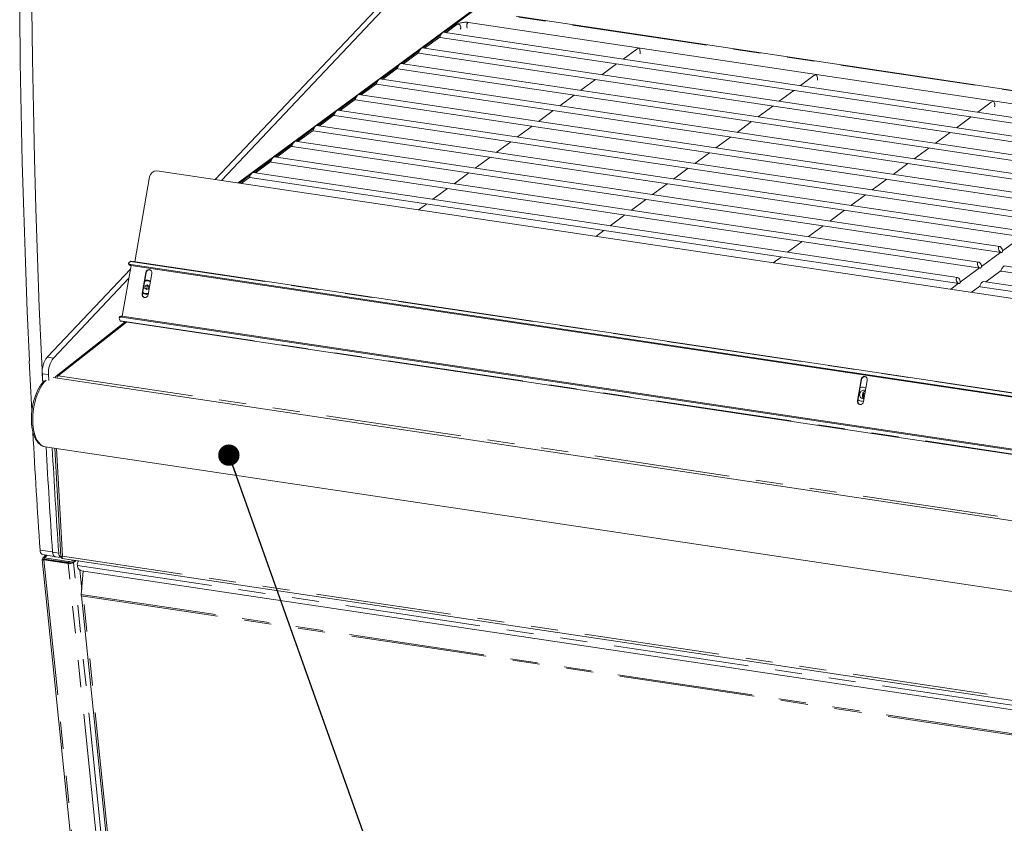
# Model space of a CAD drawing. Units: millimetres. Extents: x 0 to 586, y 0 to 420.
# Drawn here: x 460 to 506, y 247 to 285 of the extents above; entities that cross this region are included whole.
import ezdxf

# ---------------------------------------------------------------- set-up
doc = ezdxf.new("R2010")
doc.units = ezdxf.units.MM
doc.linetypes.add('PHANTOM', pattern=[12.7, 6.35, -1.27, 1.27, -1.27, 1.27, -1.27])
doc.dimstyles.new('SLDDIMSTYLE3', dxfattribs={"dimtxt": 0, "dimasz": 1, "dimexe": 0, "dimexo": 0.0625, "dimgap": 0, "dimtad": 0, "dimtih": 1, "dimtoh": 1, "dimdec": 0, "dimrnd": 1e-09, "dimzin": 0, "dimdsep": 46, "dimtxsty": 'Standard', "dimblk1": 'DOT', "dimblk2": 'DOT', "dimsah": 1, "dimcen": 0.09, "dimadec": 0, "dimazin": 0, "dimtfac": 1, "dimtdec": 0, "dimtofl": 0, "dimtmove": 0, "dimatfit": 3, "dimldrblk": 'DOT', "dimfxl": 0, "dimfrac": 2, "dimtolj": 1, "dimtzin": 0, "dimarcsym": 0})

# ---------------------------------------------------------------- blocks, each defined once
blk = doc.blocks.new('_DOT')
at = {"color": 0, "linetype": 'ByBlock', "lineweight": -2}
blk.add_line((-0.5, 0), (-1, 0), dxfattribs=at)
at = {"color": 0, "linetype": 'ByBlock', "const_width": 0.5}
blk.add_lwpolyline([(-0.25, 0, 1), (0.25, 0, 1)], format="xyb", close=True, dxfattribs=at)

msp = doc.modelspace()

# ---------------------------------------------------------------- linework, layer by layer
at = {"color": 7, "linetype": 'Continuous', "lineweight": 15}
for p, q in [((469.4827323, 277.0821132), (480.9029144, 289.1577935)), ((469.7714075, 277.0389767), (481.1915896, 289.114657)), ((481.4889851, 284.9739218), (470.5579674, 276.9214417)), ((513.9626477, 279.5626133), (481.3423575, 284.4370387)), ((530.1719085, 277.7609401), (483.5782023, 284.7234025)), ((513.1334682, 279.0470513), (480.1550682, 283.9749887)), ((480.7900563, 284.3342242), (480.2775577, 283.9566852)), ((480.0002686, 283.7524166), (479.2885162, 283.2280947)), ((480.0089268, 283.7271991), (513.2007892, 278.7673642)), ((479.0112272, 283.023826), (478.2994748, 282.4995041)), ((479.0198854, 282.9986085), (512.2117478, 278.0387736)), ((512.1444268, 278.3184608), (479.1660268, 283.2463982)), ((489.2135689, 283.1854714), (488.5769678, 282.7165106)), ((478.0221858, 282.2952355), (477.3104334, 281.7709135)), ((478.0308439, 282.270018), (511.2227064, 277.310183)), ((511.1553854, 277.5898702), (478.1769854, 282.5178076)), ((488.2726797, 282.4923527), (487.5879264, 281.9879201)), ((510.166344, 276.8612796), (477.187944, 281.7892171)), ((487.2836383, 281.7637622), (486.598885, 281.2593295)), ((497.5129791, 281.9452968), (496.8763779, 281.4763361)), ((477.0331444, 281.5666449), (476.321392, 281.042323)), ((477.0418025, 281.5414274), (510.233665, 276.5815925)), ((496.5720898, 281.2521782), (495.8873365, 280.7477455)), ((476.044103, 280.8380543), (475.3323506, 280.3137324)), ((476.0527611, 280.8128369), (509.2446236, 275.8530019)), ((509.1773025, 276.1326891), (476.1989026, 281.0606265)), ((486.2945968, 281.0351716), (485.6098435, 280.530739)), ((505.8123892, 280.7051222), (505.175788, 280.2361615)), ((508.1882611, 275.4040985), (475.2098612, 280.3320359)), ((485.3055554, 280.3065811), (484.6208021, 279.8021484)), ((495.5830484, 280.5235876), (494.8982951, 280.0191549)), ((475.0550616, 280.1094638), (474.3433092, 279.5851419)), ((475.0637197, 280.0842463), (508.2555821, 275.1244113)), ((494.594007, 279.794997), (493.9092537, 279.2905644)), ((504.8714999, 280.0120036), (504.1867466, 279.5075709)), ((474.0660202, 279.3808732), (473.3542678, 278.8565513)), ((474.0746783, 279.3556557), (507.2665407, 274.3958208)), ((507.1992197, 274.6755079), (474.2208198, 279.6034454)), ((484.316514, 279.5779905), (483.6317607, 279.0735578)), ((506.2101783, 273.9469174), (473.2317784, 278.8748548)), ((483.3274726, 278.8493999), (482.6427193, 278.3449673)), ((493.6049656, 279.0664065), (492.9202123, 278.5619738)), ((503.8824585, 279.283413), (503.1977052, 278.7789803)), ((473.0769788, 278.6522826), (472.3652264, 278.1279607)), ((473.0856369, 278.6270652), (506.2774993, 273.6672302)), ((502.8934171, 278.5548224), (502.2086638, 278.0503898)), ((472.0879374, 277.9236921), (471.376185, 277.3993702)), ((505.2211369, 273.2183268), (472.2427369, 278.1462642)), ((482.3384312, 278.1208094), (481.6536779, 277.6163767)), ((492.6159241, 278.3378159), (491.9311708, 277.8333832)), ((530.3000772, 267.9942233), (466.7565982, 277.4894774)), ((472.0965955, 277.8984746), (505.2884579, 272.9386396)), ((491.6268827, 277.6092253), (490.9421294, 277.1047927)), ((501.9043757, 277.8262319), (501.2196224, 277.3217992)), ((466.4109197, 277.2045022), (465.7210129, 273.233394)), ((471.098896, 277.1951015), (470.6988357, 276.9003918)), ((471.1075541, 277.169884), (504.2994165, 272.2100491)), ((504.2320955, 272.4897363), (471.2536955, 277.4176737)), ((481.3493898, 277.3922188), (480.6646365, 276.8877861)), ((500.9153343, 277.0976413), (500.230581, 276.5932086)), ((480.3603484, 276.6636282), (479.6755951, 276.1591956)), ((490.6378413, 276.8806348), (489.953088, 276.3762021)), ((489.6487999, 276.1520442), (488.9640466, 275.6476115)), ((499.9262929, 276.3690507), (499.2415396, 275.8646181)), ((479.371307, 275.9350377), (478.9982459, 275.6602172)), ((498.9372514, 275.6404602), (498.2524981, 275.1360275)), ((488.6597585, 275.4234536), (487.9750052, 274.919021)), ((497.94821, 274.9118696), (497.2634567, 274.407437)), ((487.6707171, 274.6948631), (487.297656, 274.4200426)), ((507.2366616, 274.4002856), (506.3392045, 273.7391619)), ((496.9591686, 274.1832791), (496.2744153, 273.6788464)), ((495.9701272, 273.4546885), (495.5970661, 273.179868)), ((506.2476202, 273.671695), (505.3501631, 273.0105713)), ((506.3300324, 273.6970164), (506.2888554, 273.6666828)), ((461.6201786, 268.7682629), (465.5203977, 272.8923476)), ((465.1357653, 270.6784014), (465.5480604, 273.0515743)), ((465.4316014, 273.1546571), (465.4356532, 273.1120818)), ((465.5220985, 273.2504529), (465.4574968, 273.1994869)), ((465.5322211, 273.0959111), (530.4341825, 263.39766)), ((465.5362729, 273.0533357), (530.4356357, 263.3554729)), ((530.4284849, 263.5642053), (465.5486879, 273.2591444)), ((505.2585787, 272.9431045), (504.3611217, 272.2819807)), ((505.340991, 272.9684258), (505.2998139, 272.9380922)), ((530.2670139, 269.4757403), (506.4218729, 273.0389017)), ((461.9088537, 268.7251264), (465.4462521, 272.4655651)), ((466.0603562, 271.7384716), (466.2313663, 272.7228067)), ((466.0822824, 271.7328837), (466.2532925, 272.7172188)), ((466.5200415, 272.6796702), (466.3490314, 271.6953351)), ((506.2670733, 272.8163296), (505.5553209, 272.2920077)), ((506.2757314, 272.7911121), (530.2726831, 269.2052657)), ((466.2068941, 272.1091987), (466.1871475, 271.9955375)), ((466.1871475, 271.9955375), (466.2638768, 271.9257659)), ((466.2811168, 271.9715896), (466.1871475, 271.9955375)), ((466.3033699, 272.1530884), (466.2068941, 272.1091987)), ((466.3008633, 272.0852508), (466.2068941, 272.1091987)), ((466.2638768, 271.9257659), (466.3603526, 271.9696556)), ((466.3008633, 272.0852508), (466.2811168, 271.9715896)), ((466.2811168, 271.9715896), (466.3089567, 271.9462741)), ((466.3522592, 272.1086323), (466.3008633, 272.0852508)), ((466.3800991, 272.0833168), (466.3033699, 272.1530884)), ((466.3736993, 272.3317935), (466.3590819, 272.3355187)), ((466.3603526, 271.9696556), (466.3800991, 272.0833168)), ((504.2695373, 272.2145139), (503.8964762, 271.9396934)), ((504.3519496, 272.2398353), (504.3107725, 272.2095016)), ((505.2780319, 272.087739), (504.8779717, 271.7930293)), ((505.28669, 272.0625215), (530.2922459, 268.3259602)), ((530.286042, 268.5965147), (505.4328315, 272.3103112)), ((466.2081648, 271.7433356), (466.2227822, 271.7396104)), ((466.2238263, 271.7393443), (466.2470318, 271.7346668)), ((465.0081812, 270.6480119), (464.9903068, 270.6110244)), ((465.0393429, 270.4717086), (464.9971771, 270.5498841)), ((465.1061035, 270.6431753), (530.5285791, 260.8671441)), ((465.1239778, 270.6801628), (530.5269764, 260.907042)), ((465.2660331, 270.4195562), (462.0373688, 267.8723812)), ((465.0660027, 270.4494466), (530.5367066, 260.6662087)), ((460.7813072, 268.5887411), (460.7867718, 268.5945193)), ((460.7813072, 268.5887411), (460.7870807, 268.5878784)), ((461.38843, 267.99234), (461.4088311, 267.5692208)), ((461.690537, 267.6696522), (461.6771052, 267.9492035)), ((530.3870277, 257.5731918), (461.8925863, 267.8082645)), ((499.5466719, 266.7346367), (499.7176819, 267.7189718)), ((499.568598, 266.7290489), (499.7396081, 267.7133839)), ((500.0063571, 267.6758353), (499.835347, 266.6915002)), ((499.8185257, 267.0689062), (499.8988296, 267.0569064)), ((461.5308023, 264.5672777), (530.4664244, 254.2662797)), ((461.9747142, 264.5009443), (462.2585125, 259.4118586)), ((461.4020479, 259.5205394), (461.9508238, 259.4385362)), ((461.5459733, 259.4990327), (461.4078276, 259.3529577)), ((461.3849034, 259.2855567), (464.0332995, 233.3647339)), ((461.4117886, 259.2849467), (461.4264129, 259.2827614)), ((462.6083041, 259.0997156), (461.4697694, 259.269846)), ((461.4967812, 259.3691256), (462.6145313, 259.202101)), ((462.6410592, 259.1263422), (461.5025244, 259.2964726)), ((461.5068047, 259.3122043), (462.6245548, 259.1451798)), ((461.9857763, 259.424464), (462.2744514, 259.3813275)), ((462.3128125, 259.3448474), (530.8941511, 249.0967897)), ((462.9695684, 259.2467088), (462.8471979, 259.1472338)), ((462.8931316, 259.2201437), (462.9246083, 259.2534272)), ((463.0358966, 258.9696683), (463.0318253, 259.0094681)), ((463.2361651, 257.8957515), (463.1442198, 258.7956531)), ((463.2163039, 257.6525441), (463.3059734, 258.7505823)), ((463.2276683, 258.7622834), (530.0848295, 248.7718683)), ((463.2166773, 257.5936745), (463.3113628, 257.5795257)), ((463.2268159, 257.5921595), (465.7271952, 233.1490818)), ((463.3114247, 257.5789207), (463.2938411, 257.582144)), ((463.3114247, 257.5789207), (463.3113628, 257.5795257))]:
    msp.add_line(p, q, dxfattribs=at)
at = {"color": 7, "linetype": 'PHANTOM', "lineweight": 0}
for p, q in [((481.5976891, 284.9984398), (480.1993919, 283.9683655)), ((530.1719588, 277.7400233), (483.5318125, 284.7094252)), ((480.041007, 283.8516891), (479.2103505, 283.2397749)), ((479.0519656, 283.1230986), (478.2213091, 282.5111844)), ((478.0629242, 282.394508), (477.2322677, 281.7825938)), ((477.0738828, 281.6659174), (476.2432263, 281.0540032)), ((476.0848413, 280.9373269), (475.2541849, 280.3254127)), ((475.0957999, 280.2087363), (474.2651434, 279.5968221)), ((474.1067585, 279.4801457), (473.276102, 278.8682315)), ((473.1177171, 278.7515552), (472.2870606, 278.139641)), ((472.1286757, 278.0229646), (471.2980192, 277.4110504)), ((471.1396343, 277.2943741), (470.62067, 276.9120721)), ((465.5220985, 273.2504529), (530.4289182, 263.5514758)), ((465.5322211, 273.0959111), (465.5362729, 273.0533357)), ((466.2313663, 272.7228067), (466.2532925, 272.7172188)), ((466.0603562, 271.7384716), (466.0822824, 271.7328837)), ((465.1061035, 270.6431753), (465.1239778, 270.6801628)), ((465.3251339, 270.4107248), (462.1347817, 267.8937753)), ((465.0393429, 270.4717086), (530.5359588, 260.6845987)), ((461.9088537, 268.7251264), (461.6201786, 268.7682629)), ((461.6771052, 267.9492035), (461.38843, 267.99234)), ((462.1347817, 267.8937753), (530.381238, 257.6957589)), ((499.7176819, 267.7189718), (499.7396081, 267.7133839)), ((499.8149689, 267.0758969), (499.8999234, 267.0632023)), ((499.5466719, 266.7346367), (499.568598, 266.7290489)), ((462.06101, 264.4880492), (462.3420541, 259.4483508)), ((461.2859676, 259.7355937), (461.8690914, 259.648458)), ((461.6105156, 259.4893882), (461.4967812, 259.3691256)), ((462.1583719, 259.5963698), (461.8696968, 259.6395063)), ((461.4697694, 259.269846), (461.5025244, 259.2964726)), ((461.4697694, 259.269846), (464.1253975, 233.2782417)), ((461.5038577, 259.3126242), (461.4901124, 259.29809)), ((461.4967812, 259.3691256), (461.5068047, 259.3122043)), ((530.7418952, 249.2274142), (462.3420541, 259.4483508)), ((462.6410592, 259.1263422), (462.6083041, 259.0997156)), ((465.2639322, 233.1081113), (462.6083041, 259.0997156)), ((462.6245548, 259.1451798), (462.6145313, 259.202101)), ((462.7894629, 259.1558611), (462.8471979, 259.1472338)), ((465.502826, 233.1556294), (462.8471979, 259.1472338)), ((462.8862615, 259.2591573), (462.8931316, 259.2201437)), ((463.0318253, 259.0094681), (530.2353966, 248.9672892)), ((463.2163039, 257.6525441), (530.4198753, 247.6103652)), ((463.3113628, 257.5795257), (530.3255632, 247.5656443)), ((465.8076608, 233.1763442), (463.3114247, 257.5789207))]:
    msp.add_line(p, q, dxfattribs=at)
at = {"color": 7, "linetype": 'Continuous', "lineweight": 15, "flags": 128}
for points in [[(460.7870807, 268.5878784), (460.6856994, 270.9005514), (460.5964324, 273.2204821), (460.5192885, 275.5474421), (460.4542754, 277.8812025), (460.4013995, 280.2215334), (460.360666, 282.5682047), (460.3320788, 284.9209852)], [(461.4087789, 267.5702916), (461.3509007, 268.7945468), (461.2513798, 271.100142), (461.1638908, 273.4129168), (461.0884422, 275.7326452), (461.0250414, 278.0591004), (460.9736947, 280.3920551), (460.934407, 282.7312812), (460.9071822, 285.0765501)], [(465.4574968, 273.1994869), (465.4416122, 273.1838323), (465.4329943, 273.1677846), (465.4319741, 273.1519606), (465.4385909, 273.1369684), (465.4525905, 273.1233841), (465.4734348, 273.1117297), (465.5003227, 273.1024532), (465.5322211, 273.0959111)], [(465.5362729, 273.0533357), (465.5043745, 273.0598779), (465.4774865, 273.0691544), (465.4566423, 273.0808087), (465.4426427, 273.094393), (465.4360259, 273.1093852), (465.4356532, 273.1120818)], [(465.5220985, 273.2504529), (465.5368774, 273.2583246), (465.5486879, 273.2591444)], [(466.2313663, 272.7228067), (466.2532605, 272.7839463), (466.2937955, 272.8324945), (466.3468004, 272.8610601), (466.4042056, 272.8652943), (466.4572716, 272.8445524), (466.4979197, 272.8019924), (466.5199615, 272.7440934), (466.5200415, 272.6796702)], [(466.4532345, 272.295129), (466.4239731, 272.3128814), (466.3747434, 272.3315274)], [(466.3490314, 271.6953351), (466.3271372, 271.6341954), (466.2866022, 271.5856473), (466.2335973, 271.5570817), (466.1761921, 271.5528475), (466.1231261, 271.5735893), (466.082478, 271.6161494), (466.0604362, 271.6740483), (466.0603562, 271.7384716)], [(466.2313703, 271.7386581), (466.3080386, 271.7397012), (466.3592771, 271.7543094)], [(466.2470318, 271.7346668), (466.3237002, 271.7357098), (466.357493, 271.7440401)], [(464.9971771, 270.5498841), (464.9879651, 270.5726363), (464.9857632, 270.5935195), (464.9906561, 270.6117312), (465.0024558, 270.6265716), (465.0207088, 270.6374702), (465.0447137, 270.6440083), (465.0735479, 270.6459347), (465.1061035, 270.6431753)], [(465.1239778, 270.6801628), (465.0914223, 270.6829222), (465.062588, 270.6809958), (465.0385832, 270.6744577), (465.0203301, 270.6635591), (465.0085305, 270.6487187), (465.0081812, 270.6480119)], [(499.7176819, 267.7189718), (499.7395761, 267.7801115), (499.7801112, 267.8286596), (499.833116, 267.8572252), (499.8905212, 267.8614594), (499.9435872, 267.8407176), (499.9842353, 267.7981575), (500.0062771, 267.7402585), (500.0063571, 267.6758353)], [(461.5750669, 267.6869068), (461.4816122, 267.5884325), (461.3898469, 267.4675094), (461.3037289, 267.3283313), (461.224514, 267.1729277), (461.1533573, 267.0035648), (461.0912963, 266.8227121), (461.0392362, 266.633007), (460.997936, 266.4372159), (460.9679981, 266.2381936), (460.9498588, 266.0388426), (460.9437829, 265.8420696), (460.9498588, 265.6507443), (460.9679981, 265.4676564), (460.997936, 265.2954758), (461.0392362, 265.1367133), (461.0912963, 264.9936841), (461.1533573, 264.8684738), (461.224514, 264.7629082), (461.3037289, 264.6785268), (461.3898469, 264.6165599), (461.4816122, 264.5779113), (461.5288473, 264.567575)], [(499.835347, 266.6915002), (499.8134528, 266.6303605), (499.7729178, 266.5818124), (499.7199129, 266.5532468), (499.6625077, 266.5490126), (499.6094417, 266.5697544), (499.5687936, 266.6123145), (499.5467518, 266.6702135), (499.5466719, 266.7346367)], [(461.4020479, 259.5205394), (461.3940263, 259.5221729), (461.3614245, 259.5387812), (461.3331075, 259.5702347), (461.3104248, 259.615034), (461.2944578, 259.6710436), (461.2859676, 259.7355937)], [(461.8690914, 259.648458), (461.8775816, 259.5839078), (461.8935486, 259.5278982), (461.9162312, 259.4830989), (461.9445483, 259.4516455), (461.97715, 259.4350371), (461.9851717, 259.4334036)], [(461.8696968, 259.6395063), (461.8781881, 259.5749588), (461.8941558, 259.5189518), (461.9168387, 259.4741551), (461.9451556, 259.4427037), (461.9777569, 259.4260969), (461.9857763, 259.424464)], [(462.314559, 259.3854072), (462.3017637, 259.3819897), (462.266432, 259.3829604), (462.2338308, 259.3995672), (462.2055138, 259.4310186), (462.1828309, 259.4758153), (462.1668632, 259.5318223), (462.1583719, 259.5963698)]]:
    msp.add_lwpolyline(points, dxfattribs=at)
at = {"color": 7, "linetype": 'PHANTOM', "lineweight": 0, "flags": 128}
for points in [[(481.3423575, 284.4370387), (481.3387917, 284.4373636), (481.3128098, 284.4281359), (481.2883264, 284.4001877), (481.2690688, 284.3577738), (481.2579688, 284.3073514), (481.2567163, 284.2565968), (481.265502, 284.2132369), (481.2829883, 284.183873), (481.2864217, 284.1808168)], [(480.7900563, 284.3342242), (480.8158552, 284.3470835), (480.8592945, 284.3498407), (480.9042322, 284.3338774), (480.9438269, 284.3016238), (480.9720509, 284.2579903), (480.9846071, 284.2096196), (480.979584, 284.1638758), (480.9577464, 284.127723), (480.9528952, 284.1232365)], [(461.5750669, 267.6869068), (461.4816122, 267.5884325), (461.3898469, 267.4675094), (461.3037289, 267.3283313), (461.224514, 267.1729277), (461.1533573, 267.0035648), (461.0912963, 266.8227121), (461.0392362, 266.633007), (460.997936, 266.4372159), (460.9679981, 266.2381936), (460.9498588, 266.0388426), (460.9437829, 265.8420696), (460.9498588, 265.6507443), (460.9679981, 265.4676564), (460.997936, 265.2954758), (461.0392362, 265.1367133), (461.0912963, 264.9936841), (461.1533573, 264.8684738), (461.224514, 264.7629082), (461.3037289, 264.6785268), (461.3898469, 264.6165599), (461.4816122, 264.5779113), (461.5308023, 264.5672777)]]:
    msp.add_lwpolyline(points, dxfattribs=at)
at = {"color": 7, "linetype": 'Continuous', "lineweight": 15}
for centre, radius, start, end in [((466.7320587, 277.1671003), 0.3233097, 85.6470112, 173.35690269), ((466.410315, 272.702734), 0.1576892, 83.66963245, 174.72958253), ((466.2987771, 272.0987186), 0.2435924, 51.01972194, 118.3565346), ((466.30096, 272.1080879), 0.2654643, 53.74981743, 114.87164443), ((466.2339802, 271.6971862), 0.1558414, 166.75808505, 247.61120064), ((466.265844, 271.9692183), 0.2639304, 228.00648327, 289.36385902), ((466.2687731, 271.9775391), 0.2417915, 224.22044443, 261.10116214), ((465.0732384, 270.4852058), 0.0364839, 201.7124898, 258.56104365), ((462.5162453, 268.0780602), 1.1310682, 142.39444672, 184.34644175), ((462.8049205, 268.0349237), 1.1310682, 142.39444672, 184.34644175), ((887.5904991, 288.4454395), 427.2708447, 182.66368501, 182.976925055), ((462.2910591, 267.7303776), 0.2261005, 133.72402579, 166.89893123), ((499.8966306, 267.6988992), 0.1576892, 83.66963245, 174.72958253), ((499.7872757, 267.104253), 0.2654643, 53.74981743, 114.87164443), ((499.8284693, 266.9980888), 0.1785092, 164.45105506, 279.5308045), ((499.8424356, 267.0319498), 0.1864679, 64.17868695, 175.69711507), ((499.9911681, 266.9798312), 0.2141949, 109.24368463, 228.21879432), ((499.6558972, 266.9918635), 0.1796876, 322.67774259, 32.20271716), ((499.7202958, 266.6933514), 0.1558414, 166.75808505, 247.61120064), ((499.7521596, 266.9653835), 0.2639304, 228.00648327, 289.36385902), ((879.4799961, 288.0015472), 419.1481952, 183.112291398, 183.866770492), ((879.4078974, 287.8731859), 418.4916841, 183.193188665, 183.868417026), ((879.9976907, 287.9095557), 419.0825875, 183.193661737, 183.866711376), ((879.9000022, 287.8426014), 418.6954971, 183.193353011, 183.86825268), ((462.6647571, 259.4401721), 0.3451051, 260.58513998, 301.91449003), ((462.6654787, 259.5478265), 0.3494592, 261.61701367, 305.14835651), ((462.6767934, 259.4766253), 0.3355369, 261.04338029, 310.14710949), ((462.6761284, 259.3378379), 0.2143835, 260.58513998, 301.91449003), ((463.3303831, 259.0469415), 0.3009003, 142.80677237, 187.15404423), ((463.2744833, 258.9979333), 0.2402551, 186.756254, 258.76373557), ((463.538501, 257.6251516), 0.3233594, 175.1405257, 185.58625452)]:
    msp.add_arc(centre, radius, start, end, dxfattribs=at)
for centre, major_axis, ratio, start_param, end_param in [((480.0819975, 283.8510939), (0.0766944, 0.1225916), 0.2451525305, 0.1063537055, 3.2479463591), ((479.0929561, 283.1225034), (0.0766944, 0.1225916), 0.2451525305, 0.1063537055, 3.2479463591), ((489.3333874, 283.1081314), (0.1792626, 0.0444941), 0.6629124327, 1.4619224831, 2.1279093828), ((489.3333874, 283.1081314), (-0.0345447, 0.1391775), 0.2646947526, 3.2504664973, 5.7260722512), ((478.1039147, 282.3939128), (0.0766944, 0.1225916), 0.2451525305, 0.1063537055, 3.2479463591), ((477.1148733, 281.6653222), (0.0766944, 0.1225916), 0.2451525305, 0.1063537055, 3.2479463591), ((497.6327975, 281.8679568), (0.1792626, 0.0444941), 0.6629124327, 1.4619224831, 2.1279093828), ((497.6327975, 281.8679568), (-0.0345447, 0.1391775), 0.2646947526, 3.2504664973, 5.7260722512), ((476.1258319, 280.9367317), (0.0766944, 0.1225916), 0.2451525305, 0.1063537055, 3.247946359), ((505.9322076, 280.6277822), (0.1792626, 0.0444941), 0.6629124327, 1.4619224831, 2.1279093828), ((505.9322076, 280.6277822), (-0.0345447, 0.1391775), 0.2646947526, 3.2504664973, 5.7260722512), ((475.1367904, 280.2081411), (0.0766944, 0.1225916), 0.2451525305, 0.1063537055, 3.247946359), ((474.147749, 279.4795505), (0.0766944, 0.1225916), 0.2451525305, 0.1063537055, 3.2479463591), ((473.1587076, 278.75096), (0.0766944, 0.1225916), 0.2451525305, 0.1063537055, 3.2479463591), ((472.1696662, 278.0223694), (0.0766944, 0.1225916), 0.2451525305, 0.1063537055, 3.2479463591), ((471.1806248, 277.2937789), (0.0766944, 0.1225916), 0.2451525305, 0.1063537055, 3.2479463591), ((506.2438388, 273.8070738), (-0.0608469, 0.1366026), 0.5386534425, 3.5767245979, 9.2247890465), ((505.2547974, 273.0784832), (-0.0608469, 0.1366026), 0.5386534425, 3.5767245979, 9.2247890465), ((506.3488021, 272.9150069), (0.0766944, 0.1225916), 0.2451525305, 0.1063537055, 3.2479463591), ((504.265756, 272.3498927), (-0.0608469, 0.1366026), 0.5386534425, 3.5767245979, 9.2247890465), ((505.3597607, 272.1864164), (0.0766944, 0.1225916), 0.2451525305, 0.1063537055, 3.2479463591), ((462.1512204, 267.721041), (-0.1093547, 0.1547), 0.7502065694, 5.6307847352, 6.9419273264), ((462.1512204, 267.721041), (-0.0602963, 0.0914256), 0.7283422979, 0.2569278016, 0.4759368849), ((461.5642091, 259.2621707), (0.1793052, -0.0234248), 0.0300033259, 2.5908059, 4.1616022268), ((461.5642091, 259.2621707), (0.1626261, -0.0819395), 0.4452891621, 2.2080011834, 3.7787975102), ((461.5642091, 259.2621707), (0.1100984, -0.0415953), 0.2833747551, 2.2224620499, 3.2862243825), ((461.5642091, 259.2621707), (0.112874, -0.031558), 0.17290736, 2.1965083273, 2.959339362)]:
    msp.add_ellipse(centre, major_axis=major_axis, ratio=ratio, start_param=start_param, end_param=end_param, dxfattribs=at)
for points, knots in [([(481.3423575, 284.4370387), (481.3267385, 284.4390669), (481.2814184, 284.444952), (481.2013043, 284.447307), (481.1046283, 284.4411549), (481.0102158, 284.4259562), (480.9214596, 284.4017248), (480.8471824, 284.3718315), (480.8074532, 284.3456769), (480.7900563, 284.3342242)], [0, 0, 0, 0, 0.0831030386, 0.2411324131, 0.3966470527, 0.5521147821, 0.7096348518, 0.8728527933, 1, 1, 1, 1]), ([(461.4980762, 267.6621771), (461.4875367, 267.6529804), (461.443824, 267.6148374), (461.3723302, 267.5295014), (461.2843184, 267.4073017), (461.2033302, 267.2687587), (461.1298011, 267.1176593), (461.0645492, 266.9555772), (461.0081407, 266.7846533), (460.9611247, 266.6069347), (460.9239734, 266.424569), (460.8970881, 266.2397426), (460.880786, 266.0546836), (460.8752928, 265.8716109), (460.8807438, 265.6926996), (460.8971985, 265.5200349), (460.9246616, 265.3556025), (460.9631142, 265.2012799), (461.0125479, 265.0588494), (461.0729822, 264.930113), (461.144317, 264.8170507), (461.2261034, 264.722225), (461.316973, 264.6471735), (461.4150197, 264.5967626), (461.4867271, 264.5712051), (461.5250537, 264.5688191), (461.5285091, 264.568604)], [0, 0, 0, 0, 0.0142694469, 0.0591826917, 0.1043706513, 0.1494691611, 0.1943976333, 0.2391551979, 0.2837716031, 0.3282851386, 0.3727346282, 0.4171575107, 0.4615895086, 0.5060563028, 0.5505964878, 0.5952517375, 0.6400674245, 0.6850906596, 0.7303614932, 0.7758877095, 0.82157623, 0.8670037737, 0.9115305191, 0.9545292414, 0.9959005345, 1, 1, 1, 1]), ([(461.4980009, 267.6621095), (461.4874867, 267.6529346), (461.4437997, 267.6148121), (461.3723305, 267.5295004), (461.2843183, 267.407302), (461.2033302, 267.2687586), (461.1298011, 267.1176593), (461.0645492, 266.9555772), (461.0081407, 266.7846533), (460.9611247, 266.6069347), (460.9239734, 266.424569), (460.8970881, 266.2397426), (460.880786, 266.0546836), (460.8752928, 265.8716109), (460.8807438, 265.6926996), (460.8971985, 265.5200349), (460.9246616, 265.3556025), (460.9631142, 265.2012799), (461.0125479, 265.0588494), (461.0729822, 264.930113), (461.144317, 264.8170507), (461.2261034, 264.722225), (461.316973, 264.6471735), (461.4150197, 264.5967625), (461.4867287, 264.5712048), (461.5250571, 264.5688188), (461.5285142, 264.5686036)], [0, 0, 0, 0, 0.0142357227, 0.0591504122, 0.1043398253, 0.1494397858, 0.1943697031, 0.2391287074, 0.2837465476, 0.328261515, 0.3727124343, 0.4171367457, 0.4615701728, 0.5060383973, 0.550580015, 0.5952367011, 0.6400538296, 0.6850785129, 0.7303508027, 0.7758784834, 0.8215684735, 0.8669974784, 0.9115256561, 0.9545257614, 0.9958983852, 1, 1, 1, 1]), ([(461.4575192, 259.2979686), (461.4518361, 259.2964176), (461.4394346, 259.293033), (461.428607, 259.2888543), (461.4274154, 259.2866263), (461.4268075, 259.2854897)], [0, 0, 0, 0, 0.2929745544, 0.6393199222, 1, 1, 1, 1]), ([(462.2602437, 259.4119152), (462.2597851, 259.4111909), (462.2576933, 259.4078869), (462.2720761, 259.4122904), (462.2999828, 259.4262995), (462.3294131, 259.4417252), (462.3420541, 259.4483508)], [0, 0, 0, 0, 0.0790414668, 0.3605443199, 0.7253398774, 1, 1, 1, 1]), ([(462.2615732, 259.409738), (462.2712863, 259.4108691), (462.290176, 259.4130689), (462.3142382, 259.4140542), (462.3259276, 259.4145329)], [0, 0, 0, 0, 0.5142005241, 1, 1, 1, 1]), ([(462.3420541, 259.4483508), (462.3320321, 259.4286091), (462.3149863, 259.3950317), (462.3068926, 259.3643235), (462.3099045, 259.3494524), (462.3145546, 259.3433112), (462.3195029, 259.344001), (462.3197641, 259.3440374)], [0, 0, 0, 0, 0.3700096384, 0.6293271213, 0.8137407577, 0.9901708457, 1, 1, 1, 1])]:
    msp.add_open_spline(points, degree=3, knots=knots, dxfattribs=at)

# ---------------------------------------------------------------- leaders
at = {"color": 7, "linetype": 'Continuous', "lineweight": 0}
msp.add_leader([(470.1224769, 264.177506), (497.5841351, 187.0010235), (500.9841351, 187.0010235)], dimstyle='SLDDIMSTYLE3', dxfattribs=at)

doc.saveas('drawing.dxf')
